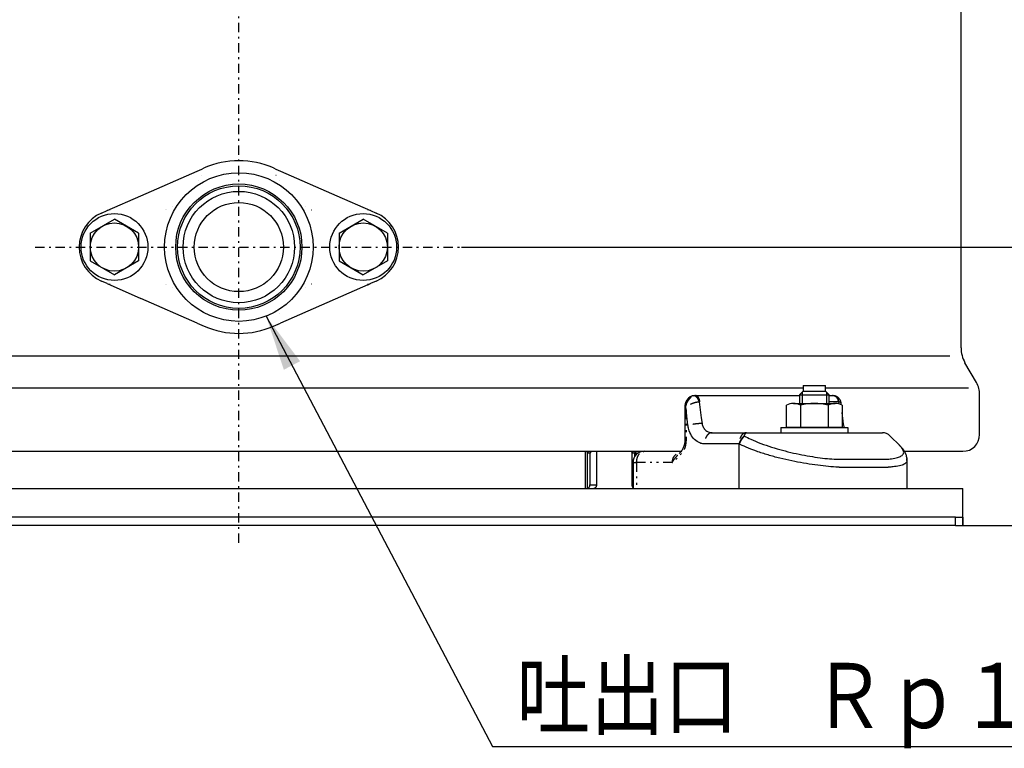
# Model space of a CAD drawing. Extents: x 30 to 292, y 14 to 280.
# Drawn here: x 164 to 217, y 24 to 63 of the extents above; entities that cross this region are included whole.
import ezdxf

# ---------------------------------------------------------------- set-up
doc = ezdxf.new("R2010")
doc.units = 0
doc.linetypes.add('DASHDOT', pattern=[1, 0.5, -0.25, 0, -0.25])
doc.linetypes.add('DIVIDE', pattern=[1.25, 0.5, -0.25, 0, -0.25, 0, -0.25])
doc.layers.get('0').update_dxf_attribs({"linetype": 'CONTINUOUS'})
doc.layers.get('DEFPOINTS').update_dxf_attribs({"linetype": 'CONTINUOUS'})
doc.layers.add('DD0', color=4, linetype='CONTINUOUS')
doc.layers.add('M47', color=3, linetype='CONTINUOUS')
doc.styles.get("Standard").update_dxf_attribs({"font": 'txt', "bigfont": 'BIGFONT'})
doc.dimstyles.new('LEADSTYL', dxfattribs={"dimtxt": 3.2, "dimasz": 3, "dimexe": 0.18, "dimexo": 0.0625, "dimgap": 1, "dimtad": 0, "dimtih": 1, "dimtoh": 1, "dimdec": 4, "dimzin": 0, "dimtxsty": 'STANDARD', "dimblk1": 'OPEN', "dimblk2": 'OPEN', "dimsah": 1, "dimcen": 0.09, "dimazin": 3, "dimtfac": 1, "dimtdec": 4, "dimtofl": 0, "dimtmove": 0, "dimatfit": 3, "dimtolj": 1, "dimtzin": 0})
doc.dimstyles.get("Standard").update_dxf_attribs({"dimtxt": 3.5, "dimasz": 3, "dimexe": 1.5, "dimexo": 0, "dimgap": 1, "dimtad": 3, "dimtxsty": 'STANDARD', "dimblk1": 'OPEN', "dimblk2": 'OPEN', "dimsah": 1, "dimcen": 0.09, "dimazin": 3, "dimtfac": 1, "dimtdec": 4, "dimtofl": 0, "dimtmove": 0, "dimatfit": 3, "dimtolj": 1, "dimtzin": 0})

# ---------------------------------------------------------------- blocks, each defined once
blk = doc.blocks.new('_OPEN')
at = {"color": 0}
for p, q in [((-0.965926, 0.258819), (0, 0)), ((0, 0), (-1, 0)), ((0, 0), (-0.965926, -0.258819))]:
    blk.add_line(p, q, dxfattribs=at)
blk = doc.blocks.new('*D21')
at = {"layer": 'DD0'}
for p, q in [((175.817383, 95.493973), (235.217377, 95.493973)), ((233.717377, 92.493973), (233.717377, 38.493973)), ((214.417374, 35.493973), (235.217377, 35.493973))]:
    blk.add_line(p, q, dxfattribs=at)
at = {"layer": 'DEFPOINTS'}
for p in [(175.817383, 95.493973), (214.417374, 35.493973), (233.717377, 35.493973)]:
    blk.add_point(p, dxfattribs=at)
at = {"layer": 'DD0', "xscale": 3, "yscale": 3}
for p, rotation in [((233.717377, 95.493973), 90), ((233.717377, 35.493973), 270)]:
    blk.add_blockref('_OPEN', p, dxfattribs=dict(at, rotation=rotation))
at = {"layer": 'DD0', "width": 0.833333}
blk.add_text('３００', height=3.5, rotation=90.000003, dxfattribs=at).set_placement((232.717377, 60.535639))
blk = doc.blocks.new('*D22')
at = {"layer": 'DD0'}
for p, q in [((187.814484, 50.493973), (228.217377, 50.493973)), ((226.717377, 38.493973), (226.717377, 47.493973)), ((214.417374, 35.493973), (228.217377, 35.493973))]:
    blk.add_line(p, q, dxfattribs=at)
at = {"layer": 'DEFPOINTS'}
for p in [(187.814484, 50.493973), (226.717377, 50.493973), (214.417374, 35.493973)]:
    blk.add_point(p, dxfattribs=at)
at = {"layer": 'DD0', "xscale": 3, "yscale": 3}
for p, rotation in [((226.717377, 50.493973), 90), ((226.717377, 35.493973), 270)]:
    blk.add_blockref('_OPEN', p, dxfattribs=dict(at, rotation=rotation))
at = {"layer": 'DD0', "width": 0.833333}
blk.add_text('７５', height=3.5, rotation=90.000003, dxfattribs=at).set_placement((225.717377, 39.785639))

msp = doc.modelspace()

# ---------------------------------------------------------------- linework, layer by layer
at = {"layer": 'M47', "linetype": 'DASHDOT'}
msp.add_line((175.817376, 34.568011), (175.817376, 100.196131), dxfattribs=at)
at = {"layer": 'M47'}
for p, q in [((214.717376, 45.064568), (214.717376, 80.219926)), ((137.517375, 44.637972), (214.117376, 44.637972)), ((215.544816, 43.196573), (214.929759, 44.268002)), ((206.217376, 43.033972), (206.217376, 42.733972)), ((206.217376, 43.033972), (206.817376, 43.033972)), ((206.817376, 43.033972), (207.417376, 43.033972)), ((207.417376, 42.733972), (207.417376, 43.033972)), ((206.217376, 42.895972), (145.417375, 42.895972)), ((200.370052, 42.493972), (200.416044, 42.493972)), ((200.416044, 42.493972), (206.017376, 42.493972)), ((206.217376, 42.733972), (206.017376, 42.533972)), ((206.017376, 42.533972), (206.017376, 42.073972)), ((206.017376, 42.533972), (206.817376, 42.533972)), ((206.217376, 42.733972), (206.817376, 42.733972)), ((206.817376, 42.733972), (207.417376, 42.733972)), ((206.817376, 42.533972), (207.617376, 42.533972)), ((215.117376, 42.895972), (207.417376, 42.895972)), ((207.617376, 42.533972), (207.417376, 42.733972)), ((207.617376, 42.073972), (207.617376, 42.533972)), ((207.617376, 42.493972), (207.796615, 42.493972)), ((207.850402, 42.490909), (207.797951, 42.487722)), ((207.938602, 42.465313), (207.850402, 42.490909)), ((207.92974, 42.474862), (207.877191, 42.482724)), ((207.940942, 42.4716), (207.92974, 42.474862)), ((215.717376, 40.393972), (215.717376, 42.549363)), ((199.897197, 41.893972), (199.897396, 41.90271)), ((200.618293, 42.155982), (200.72604, 41.299669)), ((208.270306, 41.999296), (208.261677, 42.074467)), ((199.839669, 41.893972), (199.839669, 40.070726)), ((199.904172, 41.736601), (199.897197, 41.893972)), ((199.904661, 41.725834), (199.904172, 41.736601)), ((200.008604, 40.896693), (199.904661, 41.725834)), ((208.389068, 40.964702), (208.318376, 41.580534)), ((200.72604, 41.299669), (200.764329, 40.995333)), ((201.303308, 40.493972), (203.157526, 40.493972)), ((203.157526, 40.493972), (206.775144, 40.493972)), ((206.775144, 40.493972), (209.532121, 40.493972)), ((209.532121, 40.493972), (210.478357, 40.493972)), ((211.413666, 39.807192), (210.902622, 40.318236)), ((202.752501, 39.893972), (200.898283, 39.893972)), ((202.771005, 37.493972), (202.771005, 39.883317)), ((211.408269, 39.801794), (211.393085, 39.817417)), ((151.985534, 39.493972), (199.671504, 39.493972)), ((194.479404, 39.493972), (194.479404, 37.493972)), ((194.584429, 39.393972), (194.65514, 39.493972)), ((194.584429, 39.393972), (194.584429, 37.493972)), ((194.72585, 39.393972), (194.584429, 39.393972)), ((194.796561, 39.493972), (194.72585, 39.393972)), ((194.72585, 39.393972), (194.72585, 37.693972)), ((195.079404, 39.493972), (195.079404, 37.693972)), ((196.988592, 39.393972), (197.059303, 39.493972)), ((196.988592, 39.393972), (196.988592, 37.693972)), ((197.130013, 39.393972), (196.988592, 39.393972)), ((197.200724, 39.493972), (197.130013, 39.393972)), ((197.130013, 39.393972), (197.130013, 39.196433)), ((197.200724, 39.493972), (197.200724, 39.293678)), ((197.6482, 39.493972), (199.633546, 39.493972)), ((211.689265, 39.493972), (214.817376, 39.493972)), ((197.0482, 38.893972), (197.0482, 37.493972)), ((207.883587, 39.073242), (208.026008, 39.068726)), ((208.026008, 39.068726), (210.659113, 39.068726)), ((210.659113, 39.068726), (210.780231, 39.073242)), ((211.813449, 37.493972), (211.813449, 39.00825)), ((208.14341, 38.644462), (207.977866, 38.648978)), ((208.14341, 38.644462), (210.78988, 38.644462)), ((210.930576, 38.648978), (210.78988, 38.644462)), ((132.817375, 37.493972), (214.817376, 37.493972)), ((214.817376, 36.633972), (214.817376, 37.493972)), ((214.817376, 36.353972), (214.817376, 36.633972)), ((214.817376, 35.953972), (214.817376, 36.353972)), ((214.417376, 35.953972), (71.217374, 35.953972)), ((214.417376, 35.953972), (214.817376, 35.953972)), ((214.817376, 35.953972), (214.817376, 35.493972)), ((214.817376, 35.493972), (214.817376, 35.953972)), ((214.417376, 35.493972), (71.217374, 35.493972)), ((214.417376, 35.493972), (214.817376, 35.493972))]:
    msp.add_line(p, q, dxfattribs=at)
at = {"layer": 'M47', "color": 7}
for p, q in [((173.577982, 54.589446), (173.817376, 54.694398)), ((173.817376, 54.694398), (173.95033, 54.752686)), ((177.684421, 54.752686), (177.817376, 54.694398)), ((177.817376, 54.694398), (178.05677, 54.589446)), ((170.546242, 53.260313), (173.577982, 54.589446)), ((178.05677, 54.589446), (181.08851, 53.260313)), ((168.721449, 52.460313), (170.546242, 53.260313)), ((181.08851, 53.260313), (182.913302, 52.460313)), ((168.414345, 52.325677), (168.721449, 52.460313)), ((179.732797, 52.49407), (179.737589, 52.493993)), ((182.913302, 52.460313), (183.220406, 52.325677)), ((168.721449, 48.527631), (168.414345, 48.662267)), ((168.721449, 48.527631), (170.546242, 47.727631)), ((171.901955, 48.493874), (171.897163, 48.493951)), ((182.75975, 48.460313), (178.05677, 46.398498)), ((179.737589, 48.493951), (179.732797, 48.493874)), ((179.737589, 48.493951), (179.737569, 48.495951)), ((182.752696, 48.493972), (182.844457, 48.504639)), ((182.752696, 48.493972), (182.836107, 48.493972)), ((182.75975, 48.460313), (182.803016, 48.479281)), ((182.75975, 48.460313), (182.794958, 48.47578)), ((182.794958, 48.47578), (182.818833, 48.486281)), ((182.832874, 48.492533), (182.836107, 48.493972)), ((182.83691, 48.49414), (182.913302, 48.527631)), ((182.844457, 48.504639), (182.913302, 48.527631)), ((183.220406, 48.662267), (182.913302, 48.527631)), ((173.577982, 46.398498), (170.546242, 47.727631)), ((173.577982, 46.398498), (173.817376, 46.293547)), ((173.817376, 46.293547), (173.95033, 46.235259)), ((177.684421, 46.235259), (177.817376, 46.293547)), ((177.817376, 46.293547), (178.05677, 46.398498))]:
    msp.add_line(p, q, dxfattribs=at)
at = {"layer": 'M47', "color": 7, "linetype": 'DIVIDE'}
for p, q in [((173.626591, 54.076165), (173.626072, 54.077014)), ((178.008161, 54.076165), (178.00868, 54.077014)), ((172.234334, 52.685277), (172.235183, 52.684757)), ((179.399568, 52.684757), (179.400417, 52.685277)), ((171.893092, 52.491972), (171.893092, 52.493972)), ((171.897183, 52.491993), (171.897163, 52.493993)), ((171.90198, 52.492081), (171.897183, 52.491993)), ((179.737569, 52.491993), (179.732772, 52.492081)), ((179.737569, 52.491993), (179.737589, 52.493993)), ((179.741659, 52.491972), (179.741659, 52.493972)), ((171.893092, 48.493972), (171.893092, 48.495972)), ((171.897163, 48.493951), (171.897183, 48.495951)), ((171.897183, 48.495951), (171.90198, 48.495864)), ((179.399568, 48.303187), (179.400417, 48.302668)), ((179.732772, 48.495864), (179.737569, 48.495951)), ((179.741659, 48.493972), (179.741659, 48.495972)), ((182.836107, 48.493972), (182.836517, 48.494015)), ((182.836517, 48.494015), (182.83691, 48.49414)), ((178.00868, 46.910931), (178.008161, 46.91178))]:
    msp.add_line(p, q, dxfattribs=at)
at = {"layer": 'M47', "color": 1}
for p, q in [((167.817376, 51.244528), (169.117376, 51.995083)), ((170.417376, 51.244528), (169.117376, 51.995083)), ((181.217376, 51.244528), (182.517376, 51.995083)), ((183.817376, 51.244528), (182.517376, 51.995083)), ((167.817376, 51.244528), (167.817376, 49.743417)), ((170.417376, 51.244528), (170.417376, 49.743417)), ((181.217376, 51.244528), (181.217376, 49.743417)), ((183.817376, 51.244528), (183.817376, 49.743417)), ((167.817376, 49.743417), (169.117376, 48.992862)), ((170.417376, 49.743417), (169.117376, 48.992862)), ((181.217376, 49.743417), (182.517376, 48.992862)), ((183.817376, 49.743417), (182.517376, 48.992862)), ((206.167376, 42.683972), (206.167376, 42.073972)), ((207.467376, 42.683972), (207.467376, 42.073972)), ((205.316376, 40.773972), (205.316376, 41.973972)), ((205.691599, 42.073972), (207.943154, 42.073972)), ((206.066821, 41.973972), (206.066821, 40.773972)), ((207.567932, 41.973972), (207.567932, 40.773972)), ((208.318376, 41.973972), (208.318376, 40.773972)), ((205.017376, 40.773972), (208.617376, 40.773972)), ((205.017376, 40.773972), (205.017376, 40.493972)), ((205.017376, 40.493972), (208.617376, 40.493972)), ((208.318376, 40.773972), (205.316376, 40.773972)), ((208.617376, 40.773972), (208.617376, 40.493972))]:
    msp.add_line(p, q, dxfattribs=at)
at = {"layer": 'M47', "color": 7, "linetype": 'DASHDOT'}
msp.add_line((164.844866, 50.493972), (187.814477, 50.493972), dxfattribs=at)
at = {"layer": 'M47', "linetype": 'DIVIDE'}
for p, q in [((200.332806, 42.482724), (200.416044, 42.493972)), ((200.649851, 42.159732), (200.618293, 42.155982)), ((208.114437, 42.159732), (207.617376, 42.159732)), ((208.137763, 42.156177), (208.114437, 42.159732)), ((208.1384, 42.155982), (208.137763, 42.156177)), ((208.151125, 42.044721), (208.1384, 42.155982)), ((199.839678, 41.893972), (199.897197, 41.893972)), ((199.904661, 41.725834), (199.904661, 40.070726)), ((203.030018, 40.318236), (203.050971, 40.307581)), ((199.83969, 40.070726), (199.904661, 40.070726)), ((202.771005, 39.883317), (202.752501, 39.893972)), ((197.0482, 38.893972), (197.243175, 38.893972)), ((197.243175, 38.893972), (197.243175, 37.493972)), ((199.166196, 38.893972), (197.243175, 38.893972)), ((211.805288, 39.006125), (211.791485, 39.069214)), ((194.72585, 37.693972), (195.079404, 37.693972)), ((214.417376, 35.493972), (214.417376, 35.953972))]:
    msp.add_line(p, q, dxfattribs=at)
at = {"layer": 'M47', "color": 7}
for radius in [4, 3.4, 3.3, 3]:
    msp.add_circle((175.817376, 50.493972), radius, dxfattribs=at)
at = {"layer": 'M47'}
msp.add_circle((175.817376, 50.493972), 2.4, dxfattribs=at)
at = {"layer": 'M47', "color": 1}
for centre, radius in [((169.117376, 50.493972), 1.8), ((182.517376, 50.493972), 1.8), ((169.117376, 50.493972), 1.3), ((182.517376, 50.493972), 1.3)]:
    msp.add_circle(centre, radius, dxfattribs=at)
at = {"layer": 'M47', "color": 7}
for centre, radius, start, end in [((175.817376, 50.493972), 4.65, 66.327068, 113.672932), ((169.217376, 50.493972), 2, 113.672932, 246.327068), ((168.882055, 52.093972), 0.4, 90, 113.672932), ((179.741659, 52.893972), 0.4, 269.416996, 270), ((182.752696, 52.093972), 0.4, 66.327068, 90), ((182.417376, 50.493972), 2, 293.672932, 426.327068), ((168.882055, 48.893972), 0.4, 246.327068, 270), ((179.741659, 48.093972), 0.4, 90, 90.583004), ((175.817376, 50.493972), 4.65, 246.327068, 293.672932)]:
    msp.add_arc(centre, radius, start, end, dxfattribs=at)
at = {"layer": 'M47', "color": 7, "linetype": 'DIVIDE'}
for centre, start, end in [((179.741659, 52.893972), 269.416996, 270), ((179.741659, 48.093972), 90, 90.583004)]:
    msp.add_arc(centre, 0.402, start, end, dxfattribs=at)
at = {"layer": 'M47'}
for centre, radius, start, end in [((216.317376, 45.064568), 1.6, 180, 209.8581), ((214.417376, 42.549363), 1.3, 0, 29.8581), ((210.478357, 39.893972), 0.6, 45, 90), ((214.817376, 40.393972), 0.9, 270, 360), ((197.6482, 38.893972), 0.6, 90, 180)]:
    msp.add_arc(centre, radius, start, end, dxfattribs=at)
at = {"layer": 'M47', "color": 1}
for centre, radius, start, end in [((205.691599, 41.320013), 0.753959, 90, 119.845939), ((205.691599, 41.320013), 0.753959, 60.154061, 90), ((206.817376, 39.207305), 2.866667, 74.821821, 105.178179), ((207.943154, 41.320013), 0.753959, 90, 119.845939), ((207.943154, 41.320013), 0.753959, 60.154061, 90)]:
    msp.add_arc(centre, radius, start, end, dxfattribs=at)
at = {"layer": 'M47', "color": 7, "extrusion": (0, 0, -1)}
for points, knots in [([(173.814696, 54.372033), (173.814577, 54.370614), (173.814458, 54.369194), (173.814435, 54.368143), (173.814422, 54.367532), (173.814441, 54.367045), (173.814468, 54.366632), (173.814495, 54.36622), (173.81453, 54.36588), (173.814565, 54.365613), (173.8146, 54.365345), (173.814635, 54.365148), (173.814692, 54.364929), (173.814749, 54.36471), (173.814829, 54.364469), (173.814903, 54.364306), (173.814949, 54.364204), (173.814993, 54.364133), (173.815045, 54.364068), (173.815096, 54.364004), (173.815154, 54.363947), (173.815203, 54.363912), (173.815246, 54.363881), (173.815282, 54.363867), (173.815319, 54.363853)], [0, 0, 0, 0, 1, 1, 1, 2, 2, 2, 3, 3, 3, 4, 4, 4, 5, 5, 5, 6, 6, 6, 7, 7, 7, 8, 8, 8, 8]), ([(177.819433, 54.363853), (177.819481, 54.363874), (177.81953, 54.363895), (177.819584, 54.363938), (177.819637, 54.363981), (177.819697, 54.364046), (177.819753, 54.364133), (177.819857, 54.364296), (177.81995, 54.364534), (177.820027, 54.364803), (177.820232, 54.365515), (177.820329, 54.366437), (177.820317, 54.367666), (177.820305, 54.368913), (177.82018, 54.370472), (177.820056, 54.372033)], [0, 0, 0, 0, 1, 1, 1, 2, 2, 2, 3, 3, 3, 4, 4, 4, 5, 5, 5, 5])]:
    msp.add_open_spline(points, degree=3, knots=knots, dxfattribs=at)
at = {"layer": 'M47', "color": 7, "linetype": 'DIVIDE', "extrusion": (0, 0, -1)}
for points, knots in [([(171.90198, 52.492081), (171.901977, 52.492211), (171.901974, 52.492342), (171.901972, 52.492469), (171.901969, 52.492597), (171.901967, 52.492723), (171.901965, 52.492843), (171.901962, 52.492963), (171.90196, 52.493079), (171.901959, 52.493187), (171.901957, 52.493294), (171.901955, 52.493396), (171.901954, 52.493488), (171.901953, 52.49358), (171.901952, 52.493664), (171.901952, 52.493735), (171.901951, 52.493807), (171.901951, 52.493869), (171.901951, 52.493919), (171.901951, 52.493966), (171.90195, 52.494004), (171.901952, 52.494032), (171.901952, 52.494046), (171.901953, 52.494059), (171.901955, 52.49407)], [0, 0, 0, 0, 1, 1, 1, 2, 2, 2, 3, 3, 3, 4, 4, 4, 5, 5, 5, 6, 6, 6, 7, 7, 7, 8, 8, 8, 8]), ([(179.732797, 52.49407), (179.732798, 52.494058), (179.732799, 52.494047), (179.7328, 52.494032), (179.732801, 52.494003), (179.732801, 52.493966), (179.732801, 52.493919), (179.732801, 52.493868), (179.732801, 52.493808), (179.7328, 52.493735), (179.7328, 52.493663), (179.732799, 52.493581), (179.732798, 52.493488), (179.732796, 52.493396), (179.732795, 52.493295), (179.732793, 52.493187), (179.732791, 52.493078), (179.732789, 52.492963), (179.732787, 52.492843), (179.732785, 52.492722), (179.732783, 52.492597), (179.73278, 52.492469), (179.732777, 52.492341), (179.732775, 52.492211), (179.732772, 52.492081)], [0, 0, 0, 0, 1, 1, 1, 2, 2, 2, 3, 3, 3, 4, 4, 4, 5, 5, 5, 6, 6, 6, 7, 7, 7, 8, 8, 8, 8]), ([(171.901955, 48.493874), (171.901953, 48.493886), (171.901952, 48.493898), (171.901952, 48.493912), (171.90195, 48.493941), (171.901951, 48.493978), (171.901951, 48.494025), (171.901951, 48.494076), (171.901951, 48.494137), (171.901952, 48.494209), (171.901952, 48.494282), (171.901953, 48.494364), (171.901954, 48.494456), (171.901955, 48.494549), (171.901957, 48.494649), (171.901959, 48.494758), (171.90196, 48.494866), (171.901962, 48.494981), (171.901965, 48.495102), (171.901967, 48.495222), (171.901969, 48.495347), (171.901972, 48.495475), (171.901974, 48.495603), (171.901977, 48.495733), (171.90198, 48.495864)], [0, 0, 0, 0, 1, 1, 1, 2, 2, 2, 3, 3, 3, 4, 4, 4, 5, 5, 5, 6, 6, 6, 7, 7, 7, 8, 8, 8, 8]), ([(172.234334, 48.302668), (172.234339, 48.30267), (172.234344, 48.302673), (172.234349, 48.302677), (172.23436, 48.302683), (172.234375, 48.302693), (172.234392, 48.302703), (172.234411, 48.302715), (172.234436, 48.30273), (172.234464, 48.302747), (172.234491, 48.302764), (172.234525, 48.302785), (172.234562, 48.302807), (172.234598, 48.302829), (172.23464, 48.302855), (172.234685, 48.302882), (172.23473, 48.30291), (172.23478, 48.30294), (172.234832, 48.302972), (172.234884, 48.303004), (172.23494, 48.303038), (172.234999, 48.303074), (172.235058, 48.30311), (172.235121, 48.303149), (172.235183, 48.303187)], [0, 0, 0, 0, 1, 1, 1, 2, 2, 2, 3, 3, 3, 4, 4, 4, 5, 5, 5, 6, 6, 6, 7, 7, 7, 8, 8, 8, 8]), ([(179.732772, 48.495864), (179.732777, 48.495595), (179.732783, 48.495327), (179.732787, 48.495131), (179.732789, 48.494987), (179.732791, 48.494883), (179.732793, 48.494774), (179.732795, 48.494666), (179.732796, 48.494555), (179.732798, 48.494456), (179.732799, 48.494357), (179.7328, 48.494272), (179.7328, 48.494198), (179.732801, 48.494125), (179.732802, 48.494066), (179.732801, 48.494014), (179.732801, 48.493962), (179.732799, 48.493918), (179.732797, 48.493874)], [0, 0, 0, 0, 1, 1, 1, 2, 2, 2, 3, 3, 3, 4, 4, 4, 5, 5, 5, 6, 6, 6, 6])]:
    msp.add_open_spline(points, degree=3, knots=knots, dxfattribs=at)
at = {"layer": 'M47', "extrusion": (0, 0, -1)}
for points, knots in [([(200.362313, 42.485811), (200.336534, 42.488293), (200.310755, 42.490774), (200.276128, 42.484511), (200.230229, 42.476208), (200.168785, 42.45254), (200.116805, 42.421359), (200.064825, 42.390178), (200.022308, 42.351486), (199.984981, 42.306981), (199.947654, 42.262476), (199.915516, 42.212161), (199.890476, 42.150594), (199.865436, 42.089026), (199.847494, 42.016208), (199.843468, 41.965516), (199.84121, 41.937079), (199.84333, 41.915605), (199.845451, 41.894131)], [0, 0, 0, 0, 1, 1, 1, 2, 2, 2, 3, 3, 3, 4, 4, 4, 5, 5, 5, 6, 6, 6, 6]), ([(200.370052, 42.493972), (200.336502, 42.492827), (200.302953, 42.491679), (200.25923, 42.476608), (200.215507, 42.461537), (200.161613, 42.432541), (200.116484, 42.396715), (200.071355, 42.360889), (200.034993, 42.31823), (200.003293, 42.262827), (199.971594, 42.207423), (199.944559, 42.139273), (199.930141, 42.089432), (199.91968, 42.053268), (199.915862, 42.026741), (199.912043, 42.000214)], [0, 0, 0, 0, 1, 1, 1, 2, 2, 2, 3, 3, 3, 4, 4, 4, 5, 5, 5, 5]), ([(208.114437, 42.159732), (208.110387, 42.182644), (208.106339, 42.205558), (208.100284, 42.227689), (208.094229, 42.249821), (208.086169, 42.271172), (208.07678, 42.291529), (208.067392, 42.311886), (208.056676, 42.331249), (208.044649, 42.349286), (208.032622, 42.367322), (208.019285, 42.384032), (208.004881, 42.39918), (207.990477, 42.414328), (207.975007, 42.427914), (207.958699, 42.439676), (207.942391, 42.451438), (207.925244, 42.461378), (207.907526, 42.469527), (207.889808, 42.477677), (207.871518, 42.484038), (207.852938, 42.487813), (207.834357, 42.491589), (207.815487, 42.492781), (207.796615, 42.493972)], [0, 0, 0, 0, 1, 1, 1, 2, 2, 2, 3, 3, 3, 4, 4, 4, 5, 5, 5, 6, 6, 6, 7, 7, 7, 8, 8, 8, 8]), ([(208.258434, 42.074008), (208.258526, 42.089323), (208.258619, 42.104637), (208.255168, 42.123924), (208.248091, 42.163484), (208.226112, 42.219756), (208.19914, 42.267266), (208.172168, 42.314776), (208.140203, 42.353524), (208.093834, 42.389336), (208.047465, 42.425148), (207.986692, 42.458024), (207.942977, 42.470953), (207.919712, 42.477833), (207.901279, 42.479065), (207.882845, 42.480296)], [0, 0, 0, 0, 1, 1, 1, 2, 2, 2, 3, 3, 3, 4, 4, 4, 5, 5, 5, 5]), ([(199.897396, 41.90271), (199.898149, 41.911828), (199.898901, 41.920947), (199.901056, 41.936267), (199.903557, 41.954051), (199.907946, 41.980188), (199.910788, 41.994229), (199.911231, 41.99642), (199.911637, 41.998317), (199.912043, 42.000214)], [0, 0, 0, 0, 1, 1, 1, 2, 2, 2, 3, 3, 3, 3]), ([(200.898283, 39.893972), (200.840834, 39.895454), (200.783384, 39.896934), (200.706808, 39.921351), (200.622923, 39.948099), (200.516085, 40.002367), (200.426567, 40.071284), (200.337049, 40.140201), (200.264849, 40.223765), (200.201648, 40.331912), (200.138448, 40.44006), (200.084247, 40.572787), (200.053546, 40.673482), (200.025381, 40.765858), (200.016992, 40.831275), (200.008604, 40.896693)], [0, 0, 0, 0, 1, 1, 1, 2, 2, 2, 3, 3, 3, 4, 4, 4, 5, 5, 5, 5]), ([(200.764329, 40.995333), (200.769664, 40.962189), (200.775001, 40.929046), (200.79172, 40.883727), (200.810451, 40.832956), (200.843468, 40.766906), (200.881859, 40.712942), (200.920251, 40.658979), (200.964018, 40.617104), (201.018381, 40.582628), (201.072745, 40.548152), (201.137705, 40.521078), (201.187877, 40.507662), (201.235078, 40.495039), (201.269193, 40.494507), (201.303308, 40.493972)], [0, 0, 0, 0, 1, 1, 1, 2, 2, 2, 3, 3, 3, 4, 4, 4, 5, 5, 5, 5]), ([(208.430605, 40.773972), (208.423884, 40.795209), (208.418053, 40.816313), (208.413406, 40.836101), (208.40193, 40.884967), (208.397672, 40.92581), (208.393415, 40.966652)], [0, 0, 0, 0, 1, 1, 1, 2, 2, 2, 2]), ([(203.050971, 40.307581), (203.152244, 40.25669), (203.253517, 40.205799), (203.400744, 40.14036), (203.547972, 40.074921), (203.741151, 39.994933), (203.934523, 39.921888), (204.127895, 39.848843), (204.321458, 39.78274), (204.514379, 39.721565), (204.707299, 39.660391), (204.899575, 39.604145), (205.097086, 39.55086), (205.294596, 39.497575), (205.497339, 39.44725), (205.695374, 39.40208), (205.893408, 39.35691), (206.086733, 39.316892), (206.278679, 39.280777), (206.470625, 39.244661), (206.661192, 39.212447), (206.847544, 39.184454), (207.033895, 39.156461), (207.216031, 39.132689), (207.388002, 39.114857), (207.559973, 39.097026), (207.72178, 39.085134), (207.883587, 39.073242)], [0, 0, 0, 0, 1, 1, 1, 2, 2, 2, 3, 3, 3, 4, 4, 4, 5, 5, 5, 6, 6, 6, 7, 7, 7, 8, 8, 8, 9, 9, 9, 9]), ([(199.836488, 40.071095), (199.836215, 40.02206), (199.83594, 39.973025), (199.826273, 39.915335), (199.816606, 39.857646), (199.797544, 39.791302), (199.775146, 39.732446), (199.752748, 39.673589), (199.727011, 39.622221), (199.688314, 39.563654), (199.649617, 39.505087), (199.59796, 39.439323), (199.562585, 39.403689), (199.554474, 39.395518), (199.547219, 39.388932), (199.539964, 39.382345)], [0, 0, 0, 0, 1, 1, 1, 2, 2, 2, 3, 3, 3, 4, 4, 4, 5, 5, 5, 5]), ([(207.977866, 38.648978), (207.801847, 38.660856), (207.625829, 38.672733), (207.438458, 38.690573), (207.251087, 38.708414), (207.052364, 38.732215), (206.849462, 38.76019), (206.646559, 38.788164), (206.439478, 38.82031), (206.230673, 38.856438), (206.021869, 38.892565), (205.811343, 38.932673), (205.59663, 38.977816), (205.381917, 39.022959), (205.163017, 39.073135), (204.949685, 39.126434), (204.736352, 39.179733), (204.528586, 39.236152), (204.321506, 39.297301), (204.114426, 39.35845), (203.908031, 39.424328), (203.702447, 39.497329), (203.496864, 39.570329), (203.29209, 39.650451), (203.136741, 39.716096), (202.982239, 39.781383), (202.876622, 39.83235), (202.771005, 39.883317)], [0, 0, 0, 0, 1, 1, 1, 2, 2, 2, 3, 3, 3, 4, 4, 4, 5, 5, 5, 6, 6, 6, 7, 7, 7, 8, 8, 8, 9, 9, 9, 9]), ([(210.780231, 39.073242), (210.815368, 39.075663), (210.850507, 39.078083), (210.898759, 39.083521), (210.987929, 39.093571), (211.121886, 39.113923), (211.224146, 39.137229), (211.326406, 39.160534), (211.396972, 39.186792), (211.456525, 39.220982), (211.516079, 39.255172), (211.564621, 39.297292), (211.594255, 39.341306), (211.623889, 39.38532), (211.634617, 39.431227), (211.62033, 39.491217), (211.606043, 39.551207), (211.566743, 39.62528), (211.52723, 39.67939), (211.487716, 39.7335), (211.447993, 39.767647), (211.408269, 39.801794)], [0, 0, 0, 0, 1, 1, 1, 2, 2, 2, 3, 3, 3, 4, 4, 4, 5, 5, 5, 6, 6, 6, 7, 7, 7, 7]), ([(211.812692, 39.013895), (211.807349, 39.08215), (211.802004, 39.150405), (211.786576, 39.215831), (211.771149, 39.281258), (211.745637, 39.343854), (211.718192, 39.40092), (211.690746, 39.457987), (211.661364, 39.509522), (211.615375, 39.572949), (211.569385, 39.636376), (211.506787, 39.711693), (211.461063, 39.758659), (211.435477, 39.784939), (211.415174, 39.802341), (211.394871, 39.819745)], [0, 0, 0, 0, 1, 1, 1, 2, 2, 2, 3, 3, 3, 4, 4, 4, 5, 5, 5, 5]), ([(211.798683, 39.011112), (211.802358, 38.980148), (211.806033, 38.949183), (211.789874, 38.916927), (211.769019, 38.8753), (211.715132, 38.831522), (211.651729, 38.796718), (211.588327, 38.761914), (211.515409, 38.736083), (211.406852, 38.712935), (211.298295, 38.689786), (211.154101, 38.669321), (211.058376, 38.659257), (211.006162, 38.653768), (210.96837, 38.651373), (210.930576, 38.648978)], [0, 0, 0, 0, 1, 1, 1, 2, 2, 2, 3, 3, 3, 4, 4, 4, 5, 5, 5, 5]), ([(211.81248, 39.004408), (211.8128, 39.006649), (211.81312, 39.008889), (211.813384, 39.011301), (211.818516, 39.058146), (211.802661, 39.16947), (211.787304, 39.212178), (211.787172, 39.212546), (211.787039, 39.212908), (211.786907, 39.213271)], [0, 0, 0, 0, 1, 1, 1, 2, 2, 2, 3, 3, 3, 3]), ([(194.584429, 37.493972), (194.593685, 37.494716), (194.602941, 37.495461), (194.612019, 37.497815), (194.621097, 37.500169), (194.629997, 37.504134), (194.638548, 37.509196), (194.6471, 37.514258), (194.655303, 37.52042), (194.662998, 37.527678), (194.670694, 37.534936), (194.677881, 37.543291), (194.684429, 37.552551), (194.690977, 37.56181), (194.696884, 37.571975), (194.702016, 37.582858), (194.707149, 37.59374), (194.711505, 37.605342), (194.715085, 37.617435), (194.718665, 37.629529), (194.721468, 37.642116), (194.723133, 37.654954), (194.724798, 37.667792), (194.725324, 37.680882), (194.72585, 37.693972)], [0, 0, 0, 0, 1, 1, 1, 2, 2, 2, 3, 3, 3, 4, 4, 4, 5, 5, 5, 6, 6, 6, 7, 7, 7, 8, 8, 8, 8]), ([(195.079404, 37.693972), (195.078878, 37.680882), (195.078351, 37.667793), (195.076686, 37.654954), (195.075022, 37.642115), (195.072218, 37.629529), (195.068639, 37.617435), (195.065059, 37.605341), (195.060702, 37.593741), (195.05557, 37.582858), (195.050438, 37.571975), (195.04453, 37.561811), (195.037982, 37.552551), (195.031435, 37.543291), (195.024247, 37.534936), (195.016552, 37.527678), (195.008857, 37.52042), (195.000653, 37.514259), (194.992102, 37.509196), (194.983551, 37.504133), (194.97465, 37.50017), (194.965572, 37.497815), (194.956494, 37.49546), (194.947238, 37.494717), (194.937982, 37.493972)], [0, 0, 0, 0, 1, 1, 1, 2, 2, 2, 3, 3, 3, 4, 4, 4, 5, 5, 5, 6, 6, 6, 7, 7, 7, 8, 8, 8, 8]), ([(196.988592, 37.693972), (196.989114, 37.680889), (196.989636, 37.667806), (196.991309, 37.654954), (196.992983, 37.642102), (196.995808, 37.629482), (196.999357, 37.617435), (197.002906, 37.605389), (197.00718, 37.593918), (197.012426, 37.582858), (197.017671, 37.571798), (197.023889, 37.561152), (197.030013, 37.552551), (197.036137, 37.543949), (197.042169, 37.537393), (197.0482, 37.530836)], [0, 0, 0, 0, 1, 1, 1, 2, 2, 2, 3, 3, 3, 4, 4, 4, 5, 5, 5, 5])]:
    msp.add_open_spline(points, degree=3, knots=knots, dxfattribs=at)
at = {"layer": 'M47', "linetype": 'DIVIDE', "extrusion": (0, 0, -1)}
for points, knots in [([(199.912043, 42.000214), (199.923999, 42.037018), (199.935957, 42.073822), (199.963262, 42.125975), (199.99285, 42.182489), (200.04046, 42.257023), (200.08386, 42.310829), (200.127259, 42.364635), (200.16645, 42.39771), (200.207239, 42.422905), (200.248029, 42.4481), (200.290418, 42.465412), (200.332806, 42.482724)], [0, 0, 0, 0, 1, 1, 1, 2, 2, 2, 3, 3, 3, 4, 4, 4, 4]), ([(200.618293, 42.155982), (200.611898, 42.177912), (200.605503, 42.199842), (200.597757, 42.221043), (200.59001, 42.242244), (200.580912, 42.262717), (200.570983, 42.282271), (200.561053, 42.301825), (200.550293, 42.320461), (200.538756, 42.337873), (200.527218, 42.355284), (200.514904, 42.371472), (200.502019, 42.386218), (200.489134, 42.400965), (200.475679, 42.414271), (200.46185, 42.425892), (200.44802, 42.437513), (200.433816, 42.44745), (200.419424, 42.455732), (200.405032, 42.464013), (200.390453, 42.47064), (200.375985, 42.474862), (200.361518, 42.479085), (200.347162, 42.480905), (200.332806, 42.482724)], [0, 0, 0, 0, 1, 1, 1, 2, 2, 2, 3, 3, 3, 4, 4, 4, 5, 5, 5, 6, 6, 6, 7, 7, 7, 8, 8, 8, 8]), ([(200.649851, 42.159732), (200.646872, 42.182644), (200.643893, 42.205558), (200.639439, 42.227689), (200.634985, 42.249821), (200.629055, 42.271172), (200.622148, 42.291529), (200.615242, 42.311886), (200.607359, 42.331249), (200.598511, 42.349286), (200.589664, 42.367322), (200.579852, 42.384032), (200.569255, 42.39918), (200.558659, 42.414328), (200.547279, 42.427914), (200.535282, 42.439676), (200.523284, 42.451438), (200.510671, 42.461378), (200.497636, 42.469527), (200.484602, 42.477677), (200.471147, 42.484038), (200.457478, 42.487813), (200.443809, 42.491589), (200.429927, 42.492781), (200.416044, 42.493972)], [0, 0, 0, 0, 1, 1, 1, 2, 2, 2, 3, 3, 3, 4, 4, 4, 5, 5, 5, 6, 6, 6, 7, 7, 7, 8, 8, 8, 8]), ([(208.1384, 42.155982), (208.137136, 42.177911), (208.135872, 42.199841), (208.132653, 42.221043), (208.129434, 42.242245), (208.124261, 42.262722), (208.117755, 42.282271), (208.111248, 42.301821), (208.10341, 42.320444), (208.094142, 42.337873), (208.084874, 42.355301), (208.074178, 42.371535), (208.062507, 42.386218), (208.050835, 42.400902), (208.038189, 42.414036), (208.023776, 42.425892), (208.009363, 42.437748), (207.993184, 42.448327), (207.979084, 42.455732), (207.964984, 42.463136), (207.952963, 42.467368), (207.940942, 42.4716)], [0, 0, 0, 0, 1, 1, 1, 2, 2, 2, 3, 3, 3, 4, 4, 4, 5, 5, 5, 6, 6, 6, 7, 7, 7, 7]), ([(200.618293, 42.155982), (200.567872, 42.148487), (200.517451, 42.140991), (200.46372, 42.129361), (200.409989, 42.117732), (200.352946, 42.101966), (200.285994, 42.079484), (200.219042, 42.057002), (200.142179, 42.027801), (200.075761, 41.997219), (200.009343, 41.966638), (199.95337, 41.934673), (199.897396, 41.90271)], [0, 0, 0, 0, 1, 1, 1, 2, 2, 2, 3, 3, 3, 4, 4, 4, 4]), ([(208.260858, 42.07439), (208.261529, 42.076045), (208.2622, 42.0777), (208.262547, 42.079484), (208.265259, 42.093434), (208.248151, 42.115293), (208.224156, 42.129361), (208.200162, 42.143429), (208.169282, 42.149706), (208.1384, 42.155982)], [0, 0, 0, 0, 1, 1, 1, 2, 2, 2, 3, 3, 3, 3]), ([(200.764329, 40.995333), (200.7357, 40.993945), (200.707071, 40.992556), (200.676672, 40.990572), (200.646274, 40.988587), (200.614106, 40.986006), (200.581231, 40.983033), (200.548357, 40.980059), (200.514775, 40.976692), (200.48083, 40.972938), (200.446884, 40.969184), (200.412576, 40.965043), (200.37844, 40.960587), (200.344303, 40.956132), (200.310341, 40.951362), (200.277091, 40.946346), (200.243841, 40.941329), (200.211304, 40.936066), (200.179783, 40.930634), (200.148261, 40.925203), (200.117756, 40.919604), (200.089395, 40.913919), (200.061035, 40.908234), (200.03482, 40.902464), (200.008604, 40.896693)], [0, 0, 0, 0, 1, 1, 1, 2, 2, 2, 3, 3, 3, 4, 4, 4, 5, 5, 5, 6, 6, 6, 7, 7, 7, 8, 8, 8, 8]), ([(208.318376, 40.991391), (208.320795, 40.991129), (208.323152, 40.990856), (208.325437, 40.990572), (208.341231, 40.988604), (208.353574, 40.986066), (208.364014, 40.983033), (208.373556, 40.98026), (208.381511, 40.977073), (208.385734, 40.972938), (208.388018, 40.970703), (208.389212, 40.96819), (208.390405, 40.965677)], [0, 0, 0, 0, 1, 1, 1, 2, 2, 2, 3, 3, 3, 4, 4, 4, 4]), ([(201.303308, 40.493972), (201.276799, 40.491739), (201.25029, 40.489506), (201.224291, 40.482443), (201.198292, 40.475381), (201.172803, 40.463488), (201.148311, 40.4483), (201.12382, 40.433112), (201.100327, 40.414628), (201.078288, 40.392854), (201.056249, 40.37108), (201.035664, 40.346015), (201.016912, 40.318236), (200.998159, 40.290457), (200.98124, 40.259962), (200.966542, 40.227314), (200.951843, 40.194666), (200.939366, 40.159863), (200.929114, 40.123582), (200.918861, 40.087301), (200.910833, 40.049541), (200.906065, 40.011026), (200.901297, 39.972512), (200.89979, 39.933242), (200.898283, 39.893972)], [0, 0, 0, 0, 1, 1, 1, 2, 2, 2, 3, 3, 3, 4, 4, 4, 5, 5, 5, 6, 6, 6, 7, 7, 7, 8, 8, 8, 8]), ([(203.157526, 40.493972), (203.131017, 40.491739), (203.104509, 40.489506), (203.07851, 40.482443), (203.052511, 40.475381), (203.027021, 40.463488), (203.00253, 40.4483), (202.978038, 40.433112), (202.954546, 40.414628), (202.932506, 40.392854), (202.910467, 40.37108), (202.889883, 40.346015), (202.87113, 40.318236), (202.852378, 40.290457), (202.835459, 40.259962), (202.82076, 40.227314), (202.806062, 40.194666), (202.793585, 40.159863), (202.783332, 40.123582), (202.773079, 40.087301), (202.765052, 40.049541), (202.760284, 40.011026), (202.755516, 39.972512), (202.754009, 39.933242), (202.752501, 39.893972)], [0, 0, 0, 0, 1, 1, 1, 2, 2, 2, 3, 3, 3, 4, 4, 4, 5, 5, 5, 6, 6, 6, 7, 7, 7, 8, 8, 8, 8]), ([(203.030018, 40.318236), (203.014809, 40.304829), (202.9996, 40.291422), (202.984804, 40.277024), (202.970007, 40.262626), (202.955625, 40.247236), (202.941653, 40.231234), (202.927682, 40.215233), (202.914124, 40.198618), (202.901082, 40.181414), (202.888041, 40.16421), (202.875518, 40.146416), (202.863576, 40.128159), (202.851634, 40.109903), (202.840273, 40.091182), (202.829582, 40.072106), (202.818892, 40.05303), (202.808872, 40.033596), (202.799508, 40.013924), (202.790144, 39.994252), (202.781436, 39.97434), (202.773711, 39.954309), (202.765986, 39.934277), (202.759244, 39.914124), (202.752501, 39.893972)], [0, 0, 0, 0, 1, 1, 1, 2, 2, 2, 3, 3, 3, 4, 4, 4, 5, 5, 5, 6, 6, 6, 7, 7, 7, 8, 8, 8, 8]), ([(203.050971, 40.307581), (203.035663, 40.294199), (203.020355, 40.280816), (203.005457, 40.266437), (202.990558, 40.252058), (202.97607, 40.236681), (202.961992, 40.22069), (202.947915, 40.204698), (202.934249, 40.18809), (202.9211, 40.170889), (202.90795, 40.153689), (202.895319, 40.135894), (202.88327, 40.117634), (202.87122, 40.099374), (202.859753, 40.080648), (202.848957, 40.061563), (202.838161, 40.042479), (202.828039, 40.023035), (202.818574, 40.003351), (202.809109, 39.983667), (202.800304, 39.963742), (202.792486, 39.943697), (202.784667, 39.923651), (202.777837, 39.903484), (202.771005, 39.883317)], [0, 0, 0, 0, 1, 1, 1, 2, 2, 2, 3, 3, 3, 4, 4, 4, 5, 5, 5, 6, 6, 6, 7, 7, 7, 8, 8, 8, 8]), ([(203.157526, 40.493972), (203.151625, 40.493416), (203.145724, 40.492858), (203.139851, 40.491083), (203.133979, 40.489308), (203.128135, 40.486313), (203.122347, 40.482443), (203.116559, 40.478573), (203.110828, 40.473825), (203.105181, 40.468136), (203.099534, 40.462447), (203.093972, 40.455814), (203.088519, 40.4483), (203.083067, 40.440785), (203.077724, 40.432387), (203.072522, 40.423125), (203.06732, 40.413862), (203.062259, 40.403734), (203.057344, 40.392854), (203.052429, 40.381974), (203.04766, 40.37034), (203.04313, 40.357778), (203.0386, 40.345217), (203.034309, 40.331726), (203.030018, 40.318236)], [0, 0, 0, 0, 1, 1, 1, 2, 2, 2, 3, 3, 3, 4, 4, 4, 5, 5, 5, 6, 6, 6, 7, 7, 7, 8, 8, 8, 8]), ([(199.904661, 40.070726), (199.893968, 39.969164), (199.883276, 39.867602), (199.866715, 39.782102), (199.850155, 39.696601), (199.827728, 39.627161), (199.763554, 39.52573), (199.69938, 39.4243), (199.59346, 39.290879), (199.516171, 39.208092), (199.448716, 39.135838), (199.40307, 39.102153), (199.342293, 39.051112), (199.281516, 39.00007), (199.205607, 38.931671), (199.167721, 38.895432), (199.167208, 38.894941), (199.166702, 38.894457), (199.166196, 38.893972)], [0, 0, 0, 0, 1, 1, 1, 2, 2, 2, 3, 3, 3, 4, 4, 4, 5, 5, 5, 6, 6, 6, 6]), ([(197.243175, 38.893972), (197.244683, 38.933242), (197.24619, 38.972511), (197.250958, 39.011026), (197.255725, 39.049541), (197.263754, 39.087301), (197.274006, 39.123582), (197.284258, 39.159864), (197.296736, 39.194666), (197.311434, 39.227314), (197.326133, 39.259963), (197.343052, 39.290457), (197.361804, 39.318236), (197.380556, 39.346016), (197.401142, 39.37108), (197.42318, 39.392854), (197.445219, 39.414628), (197.468713, 39.433111), (197.493204, 39.4483), (197.517695, 39.463488), (197.543185, 39.47538), (197.569184, 39.482443), (197.595183, 39.489506), (197.621692, 39.491739), (197.6482, 39.493972)], [0, 0, 0, 0, 1, 1, 1, 2, 2, 2, 3, 3, 3, 4, 4, 4, 5, 5, 5, 6, 6, 6, 7, 7, 7, 8, 8, 8, 8]), ([(199.166196, 38.893972), (199.166211, 38.899353), (199.166226, 38.904733), (199.166435, 38.910655), (199.168082, 38.957129), (199.18174, 39.036932), (199.204987, 39.103239), (199.228234, 39.169546), (199.261068, 39.222356), (199.304212, 39.272724), (199.347356, 39.323092), (199.400807, 39.371015), (199.454129, 39.403302), (199.50745, 39.435588), (199.560639, 39.452237), (199.613829, 39.468886)], [0, 0, 0, 0, 1, 1, 1, 2, 2, 2, 3, 3, 3, 4, 4, 4, 5, 5, 5, 5]), ([(199.166196, 38.893972), (199.166495, 38.894544), (199.166794, 38.895116), (199.167144, 38.895787), (199.168052, 38.897522), (199.169307, 38.899917), (199.170846, 38.902821), (199.172536, 38.906009), (199.174568, 38.909811), (199.177017, 38.914367), (199.180678, 38.921178), (199.185272, 38.929675), (199.19119, 38.940075), (199.199898, 38.955378), (199.211474, 38.974801), (199.224132, 38.995874), (199.246186, 39.032588), (199.271525, 39.074312), (199.320779, 39.134934), (199.374588, 39.201162), (199.456942, 39.289946), (199.5044, 39.343012), (199.517992, 39.35821), (199.528722, 39.370478), (199.539452, 39.382746)], [0, 0, 0, 0, 1, 1, 1, 2, 2, 2, 3, 3, 3, 4, 4, 4, 5, 5, 5, 6, 6, 6, 7, 7, 7, 8, 8, 8, 8])]:
    msp.add_open_spline(points, degree=3, knots=knots, dxfattribs=at)

# ---------------------------------------------------------------- texts
at = {"layer": 'DD0', "width": 0.833333}
msp.add_text('吐出口\u3000Ｒｐ１（２５ｍｍ）', height=3.5, dxfattribs=at).set_placement((190.76681, 24.59433))

# ---------------------------------------------------------------- dimensions: what is measured, and where the dimension line sits
at = {"layer": 'DD0'}
for base, p1, p2, picture, middle in [((233.717377, 35.493973), (175.817383, 95.493973), (214.417374, 35.493973), '*D21', (233.717377, 65.493973)), ((226.717377, 50.493973), (214.417374, 35.493973), (187.814484, 50.493973), '*D22', (226.717377, 42.993973))]:
    dim = msp.add_linear_dim(base=base, p1=p1, p2=p2, angle=90, dimstyle='STANDARD', dxfattribs=at)
    dim.commit()
    dim.dimension.update_dxf_attribs({"geometry": picture, "text_midpoint": middle})

# ---------------------------------------------------------------- leaders
msp.add_leader([(177.284698, 46.77282), (189.475143, 23.59433), (236.975143, 23.59433)], dimstyle='LEADSTYL', dxfattribs=at)

doc.saveas('drawing.dxf')
